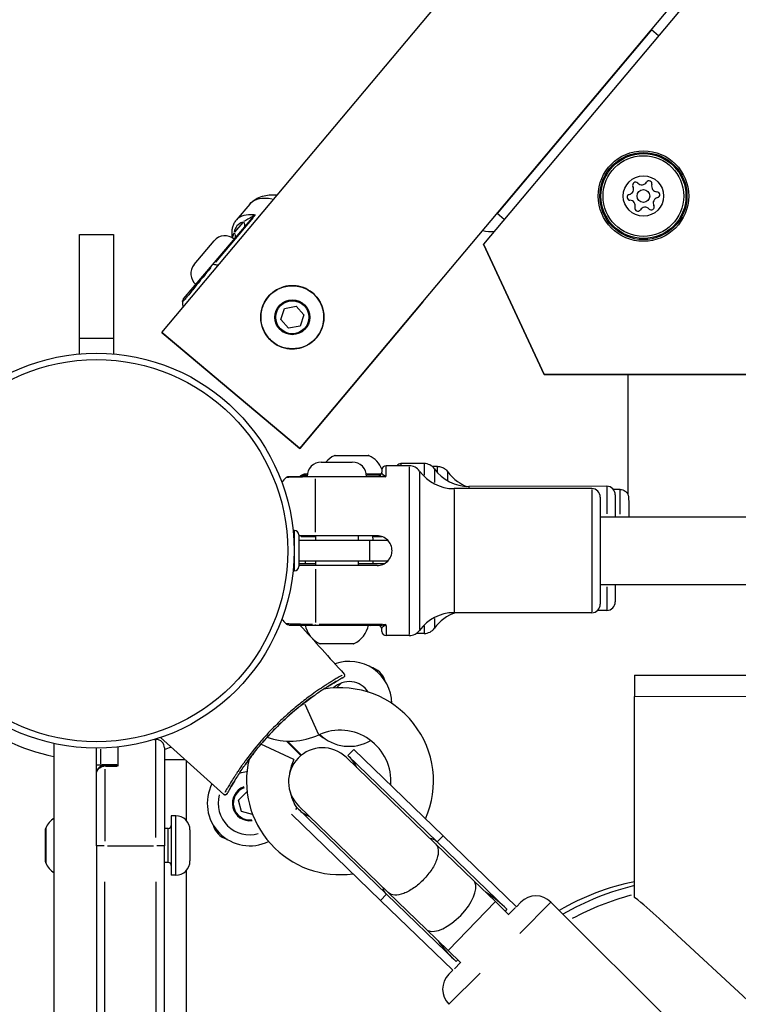
# Model space of a CAD drawing. Units: millimetres. Extents: x -581 to 19108, y 4 to 12957.
# Drawn here: x 5307 to 5476, y 3466 to 3698 of the extents above; entities that cross this region are included whole.
import ezdxf

# ---------------------------------------------------------------- set-up
doc = ezdxf.new("R2010")
doc.units = ezdxf.units.MM
doc.header["$MEASUREMENT"] = 0
doc.styles.get("Standard").update_dxf_attribs({"font": 'square721_bt_roman.ttf'})
doc.dimstyles.get("Standard").update_dxf_attribs({"dimtxt": 200, "dimasz": 100, "dimexe": 0.18, "dimexo": 0.0625, "dimgap": 40, "dimtad": 1, "dimdec": 0, "dimlfac": 0.1, "dimrnd": 5, "dimzin": 0, "dimdsep": 46, "dimtxsty": 'Standard', "dimcen": 0.09, "dimse1": 1, "dimse2": 1, "dimadec": 0, "dimazin": 0, "dimtfac": 1, "dimtdec": 0, "dimtofl": 0, "dimtmove": 0, "dimatfit": 3, "dimfxl": 1, "dimtolj": 1, "dimtzin": 0, "dimarcsym": 0})

# ---------------------------------------------------------------- blocks, each defined once
blk = doc.blocks.new('*D5')
at = {"color": 0, "lineweight": -2, "transparency": 16777216}
blk.add_line((204.74, 4708.98), (9023.84, 4708.98), dxfattribs=at)
at = {"color": 0, "transparency": 16777216}
for points in [[(204.74, 4742.32), (204.74, 4675.65), (4.74, 4708.98)], [(9023.84, 4742.32), (9023.84, 4675.65), (9223.84, 4708.98)]]:
    blk.add_solid(points, dxfattribs=at)
at = {"layer": 'Defpoints', "color": 0, "transparency": 16777216}
for p in [(9223.84, 4708.98), (4.74, 2063.01), (9223.84, 2063.01)]:
    blk.add_point(p, dxfattribs=at)
at = {"color": 0, "transparency": 16777216, "insert": (4614.29, 4962.81), "char_height": 300, "attachment_point": 5}
blk.add_mtext('\\A1;920', dxfattribs=at)
blk = doc.blocks.new('*D6')
at = {"color": 0, "lineweight": -2, "transparency": 16777216}
blk.add_line((-108.48, 4369.5), (-108.48, 207.2), dxfattribs=at)
at = {"color": 0, "transparency": 16777216}
for points in [[(-141.82, 4369.5), (-75.15, 4369.5), (-108.48, 4569.5)], [(-141.82, 207.2), (-75.15, 207.2), (-108.48, 7.2)]]:
    blk.add_solid(points, dxfattribs=at)
at = {"layer": 'Defpoints', "color": 0, "transparency": 16777216}
for p in [(8081.09, 4569.5), (-108.48, 7.2), (8314, 7.2)]:
    blk.add_point(p, dxfattribs=at)
at = {"color": 0, "transparency": 16777216, "insert": (-360.3, 2288.35), "char_height": 300, "attachment_point": 5, "rotation": 90}
blk.add_mtext('\\A1;455', dxfattribs=at)

msp = doc.modelspace()

# ---------------------------------------------------------------- linework, layer by layer
for p, q in [((5340.47, 3624.17), (5801.41, 4173.5)), ((5401.88, 3631.39), (5825.09, 4135.75)), ((5802.1, 4104.9), (5416.17, 3644.97)), ((5455.66, 3695.46), (5419.34, 3652.18)), ((5457.34, 3694.04), (5455.66, 3695.46)), ((5361.21, 3654.44), (5357.98, 3650.62)), ((5352.39, 3640.13), (5361.7, 3651.14)), ((5361.99, 3651.29), (5353.11, 3640.78)), ((5419.34, 3652.18), (5419.34, 3652.18)), ((5421.03, 3650.76), (5419.34, 3652.18)), ((5421.03, 3650.76), (5419.34, 3652.18)), ((5359.51, 3650.11), (5357.55, 3647.79)), ((5321.09, 3622.83), (5321.09, 3647.28)), ((5321.09, 3647.28), (5329.09, 3647.28)), ((5329.09, 3647.28), (5329.09, 3622.83)), ((5348.08, 3640.22), (5352.79, 3645.8)), ((5430.46, 3614.33), (5416.17, 3644.97)), ((5416.17, 3644.97), (5430.46, 3614.33)), ((5416.17, 3644.97), (5416.17, 3644.97)), ((5345.58, 3632.08), (5352.39, 3640.13)), ((5348.64, 3635.37), (5348.64, 3635.37)), ((5369.36, 3629.85), (5372.06, 3630.38)), ((5369.36, 3629.85), (5372.06, 3630.38)), ((5372.06, 3630.38), (5373.87, 3628.32)), ((5372.06, 3630.38), (5372.06, 3630.38)), ((5372.06, 3630.38), (5373.87, 3628.32)), ((5372.95, 3596.92), (5401.88, 3631.39)), ((5401.88, 3631.39), (5372.95, 3596.92)), ((5401.88, 3631.39), (5401.88, 3631.39)), ((5368.48, 3627.25), (5369.36, 3629.85)), ((5368.48, 3627.25), (5369.36, 3629.85)), ((5369.36, 3629.85), (5369.36, 3629.85)), ((5373.87, 3628.32), (5372.99, 3625.71)), ((5370.29, 3625.18), (5368.48, 3627.25)), ((5372.99, 3625.71), (5370.29, 3625.18)), ((5340.47, 3624.17), (5342.96, 3622.08)), ((5372.95, 3596.92), (5340.47, 3624.17)), ((5340.58, 3624.08), (5372.85, 3597.01)), ((5321.09, 3619.16), (5321.09, 3622.83)), ((5321.09, 3622.83), (5329.09, 3622.83)), ((5329.09, 3622.83), (5329.09, 3619.16)), ((5342.96, 3622.08), (5370.46, 3599.01)), ((5370.46, 3599.01), (5342.96, 3622.08)), ((5523.6, 3614.33), (5430.46, 3614.33)), ((5430.46, 3614.33), (5523.81, 3614.33)), ((5430.46, 3614.33), (5430.46, 3614.33)), ((5450.09, 3614.33), (5450.09, 3586.16)), ((5370.46, 3599.01), (5372.95, 3596.92)), ((5389.19, 3595.19), (5381.08, 3595.19)), ((5381.25, 3595.23), (5389.03, 3595.24)), ((5377.99, 3593.68), (5385.29, 3593.68)), ((5398.67, 3592.83), (5393.24, 3592.83)), ((5393.24, 3590.45), (5393.24, 3592.82)), ((5402.17, 3593.34), (5396.74, 3593.33)), ((5396.74, 3593.33), (5396.74, 3592.88)), ((5402.17, 3593.33), (5402.17, 3590.62)), ((5374.67, 3590.81), (5373.92, 3590.81)), ((5392.1, 3590.83), (5388.6, 3590.83)), ((5388.79, 3590.69), (5391.84, 3590.7)), ((5392.24, 3591.83), (5392.24, 3591.33)), ((5392.4, 3590.83), (5392.4, 3590.83)), ((5398.67, 3592.58), (5398.67, 3553.08)), ((5401.1, 3591.35), (5401.1, 3554.31)), ((5405.34, 3592.65), (5404.09, 3592.65)), ((5404.6, 3592.08), (5404.61, 3588.89)), ((5370.41, 3590.33), (5376.64, 3590.33)), ((5376.64, 3590.33), (5392.29, 3590.33)), ((5376.64, 3590.33), (5376.64, 3590.21)), ((5376.64, 3577.19), (5376.64, 3589.75)), ((5392.41, 3590.2), (5377.47, 3590.2)), ((5441.64, 3587.43), (5409.22, 3587.43)), ((5409.22, 3587.25), (5409.22, 3558.41)), ((5445.14, 3587.98), (5412.72, 3587.95)), ((5412.72, 3587.95), (5412.72, 3587.48)), ((5441.64, 3587.25), (5441.64, 3558.41)), ((5445.14, 3587.96), (5445.15, 3581.47)), ((5448.31, 3587.25), (5446.69, 3587.25)), ((5447.15, 3585.98), (5447.15, 3580.83)), ((5443.64, 3585.43), (5443.64, 3560.23)), ((5443.64, 3580.83), (6198.64, 3580.83)), ((5371.59, 3577.58), (5371.59, 3568.08)), ((5371.7, 3577.58), (5371.59, 3577.58)), ((5371.7, 3568.14), (5371.7, 3577.52)), ((5372.69, 3576.59), (5372.69, 3569.07)), ((5371.59, 3576.33), (5371.46, 3576.33)), ((5371.52, 3575.33), (5371.59, 3575.33)), ((5371.59, 3575.23), (5371.53, 3575.23)), ((5376.64, 3576.33), (5372.69, 3576.33)), ((5372.69, 3575.33), (5389.34, 3575.33)), ((5373.29, 3576.15), (5373.29, 3576.15)), ((5373.29, 3576.15), (5373.33, 3576.15)), ((5373.33, 3576.15), (5376.64, 3576.15)), ((5391.14, 3576.33), (5376.64, 3576.33)), ((5376.64, 3576.33), (5376.64, 3575.33)), ((5386.64, 3576.33), (5386.64, 3575.33)), ((5389.34, 3575.33), (5393.59, 3575.33)), ((5389.34, 3575.08), (5389.34, 3570.58)), ((5390.16, 3575.33), (5390.15, 3576.33)), ((5390.15, 3576.15), (5392.25, 3576.15)), ((5371.49, 3569.81), (5371.59, 3569.81)), ((5371.59, 3570.33), (5371.52, 3570.33)), ((5371.59, 3570.43), (5371.53, 3570.43)), ((5389.34, 3570.33), (5372.69, 3570.33)), ((5372.69, 3569.81), (5376.64, 3569.81)), ((5374.26, 3569.81), (5374.26, 3570.33)), ((5376.64, 3570.33), (5376.64, 3569.33)), ((5386.64, 3570.33), (5386.64, 3569.33)), ((5386.64, 3569.82), (5392.94, 3569.83)), ((5393.59, 3570.33), (5389.34, 3570.33)), ((5390.16, 3569.83), (5390.16, 3570.33)), ((5371.59, 3569.33), (5371.46, 3569.33)), ((5371.7, 3568.08), (5371.59, 3568.08)), ((5376.64, 3569.33), (5372.69, 3569.33)), ((5391.14, 3569.33), (5376.64, 3569.33)), ((5376.64, 3568.47), (5376.64, 3555.91)), ((5443.64, 3564.83), (6198.64, 3564.83)), ((5445.17, 3564.28), (5445.17, 3558.79)), ((5447.16, 3564.83), (5447.17, 3560.78)), ((5441.64, 3558.23), (5409.22, 3558.23)), ((5445.17, 3558.78), (5443.01, 3558.77)), ((5404.64, 3556.88), (5404.64, 3554.59)), ((5370.41, 3555.33), (5376.64, 3555.33)), ((5376.64, 3555.33), (5376.64, 3555.45)), ((5376.64, 3555.33), (5392.29, 3555.33)), ((5392.41, 3555.46), (5377.47, 3555.46)), ((5389.67, 3555.24), (5389.05, 3555.24)), ((5392.24, 3553.83), (5392.24, 3554.33)), ((5393.24, 3555.21), (5393.24, 3552.84)), ((5402.2, 3555.17), (5402.21, 3553.34)), ((5398.67, 3552.83), (5393.24, 3552.83)), ((5402.21, 3553.34), (5400.34, 3553.34)), ((5377.59, 3550.96), (5385.69, 3550.96)), ((5385.53, 3550.91), (5377.75, 3550.91)), ((5451.66, 3543.53), (5524.92, 3543.59)), ((5451.66, 3543.53), (5451.67, 3538.52)), ((5381.55, 3540.54), (5382.68, 3541.67)), ((5451.67, 3538.52), (5526.99, 3538.59)), ((5451.71, 3491.21), (5451.67, 3538.52)), ((5377.4, 3529.51), (5374.19, 3536.58)), ((5338.74, 3528.38), (5339.09, 3528.38)), ((5339.09, 3505.34), (5339.09, 3528.3)), ((5355.03, 3515.46), (5340.17, 3528.84)), ((5373.18, 3524.6), (5369.77, 3528.02)), ((5373.33, 3524.72), (5370.04, 3528.01)), ((5315.09, 3527.42), (5315.09, 3330.38)), ((5325.09, 3520.32), (5325.09, 3526.33)), ((5326.09, 3522.58), (5326.09, 3526.14)), ((5330.09, 3526.6), (5330.09, 3522.11)), ((5341.09, 3526.38), (5341.09, 3503.38)), ((5371.51, 3523.63), (5363.78, 3527.24)), ((5384.24, 3524.6), (5385.63, 3526.04)), ((5385.63, 3526.04), (5406.65, 3505.7)), ((5341.09, 3523.64), (5345.95, 3523.64)), ((5346.29, 3509.25), (5346.29, 3523.33)), ((5404.86, 3503.85), (5383.84, 3524.18)), ((5384.24, 3524.6), (5405.26, 3504.26)), ((5325.09, 3522.38), (5326.01, 3522.38)), ((5326.09, 3522.09), (5326.09, 3522.37)), ((5329.89, 3522.38), (5326.29, 3522.38)), ((5327.09, 3522.36), (5327.09, 3522.13)), ((5330.09, 3522.36), (5327.09, 3522.36)), ((5327.09, 3521.39), (5327.09, 3504.44)), ((5327.24, 3522.11), (5329.94, 3522.11)), ((5325.09, 3503.38), (5325.09, 3520.32)), ((5355.03, 3515.46), (5355.03, 3515.46)), ((5358.49, 3514.07), (5360.44, 3516.02)), ((5359.2, 3511.41), (5358.49, 3514.07)), ((5360.44, 3516.02), (5360.54, 3515.99)), ((5371.96, 3511.91), (5372.31, 3512.27)), ((5372.31, 3512.27), (5393.34, 3491.93)), ((5372.71, 3512.68), (5393.74, 3492.35)), ((5342.69, 3510.43), (5342.69, 3496.43)), ((5343.74, 3510.43), (5342.69, 3510.43)), ((5343.74, 3496.52), (5343.74, 3510.34)), ((5361.83, 3510.71), (5359.2, 3511.41)), ((5371, 3510.76), (5391.95, 3490.5)), ((5313.09, 3499.54), (5313.09, 3507.32)), ((5313.14, 3507.48), (5313.14, 3499.38)), ((5341.99, 3507.43), (5341.09, 3507.43)), ((5341.99, 3499.48), (5341.99, 3507.38)), ((5347.09, 3507.08), (5347.09, 3499.78)), ((5406.65, 3505.7), (5405.26, 3504.26)), ((5423.89, 3489.02), (5406.65, 3505.7)), ((5325.09, 3503.38), (5325.09, 3333.38)), ((5326.93, 3503.38), (5325.1, 3503.38)), ((5327.69, 3503.38), (5338.49, 3503.38)), ((5341.08, 3503.38), (5339.25, 3503.38)), ((5341.09, 3333.38), (5341.09, 3503.38)), ((5413.78, 3495.22), (5404.86, 3503.85)), ((5421.64, 3488.42), (5405.26, 3504.26)), ((5341.99, 3499.43), (5341.09, 3499.43)), ((5343.74, 3496.43), (5342.69, 3496.43)), ((5346.29, 3478.64), (5346.29, 3497.61)), ((5327.09, 3341.88), (5327.09, 3494.88)), ((5339.09, 3494.88), (5339.09, 3341.88)), ((5418.95, 3490.22), (5413.78, 3495.22)), ((5393.34, 3491.93), (5391.95, 3490.5)), ((5409.72, 3476.09), (5393.34, 3491.93)), ((5402.66, 3483.72), (5393.74, 3492.35)), ((5408.96, 3474.04), (5391.95, 3490.5)), ((5418.88, 3490.15), (5407.89, 3478.79)), ((5422.15, 3487.12), (5418.95, 3490.22)), ((5422.07, 3487.2), (5423.72, 3488.85)), ((5423.89, 3489.02), (5424.96, 3490.09)), ((5432.01, 3490.08), (5424.68, 3482.74)), ((5464.59, 3457.6), (5432.03, 3490.1)), ((5421.64, 3488.42), (5421.24, 3488)), ((5457.49, 3486.22), (5564.69, 3386.93)), ((5402.66, 3483.72), (5407.83, 3478.72)), ((5346.29, 3425.44), (5346.29, 3478.64)), ((5410.86, 3475.78), (5407.83, 3478.72)), ((5409.31, 3474.42), (5410.77, 3475.87)), ((5410.12, 3476.5), (5409.72, 3476.09)), ((5408.01, 3473.11), (5408.95, 3474.05)), ((5415.34, 3473.38), (5408.03, 3466.06))]:
    msp.add_line(p, q)
for centre, radius in [((5453.79, 3656.32), 10.65), ((5453.79, 3656.32), 10.25), ((5453.79, 3656.32), 10), ((5453.79, 3656.32), 9.5), ((5453.79, 3656.32), 4.75), ((5453.79, 3656.32), 1.5), ((5371.17, 3627.78), 7.43), ((5371.17, 3627.78), 4.1), ((5371.17, 3627.78), 3.89), ((5325.09, 3572.83), 46.5), ((5325.09, 3572.83), 44.99)]:
    msp.add_circle(centre, radius)
for centre, radius, start, end in [((5420.09, 3667.83), 30, 31.562, 31.5946), ((5418.27, 3658.94), 11, 21.9806, 22.0763), ((5450.18, 3657.96), 1.3, 283.1445, 27.8259), ((5451.95, 3658.89), 0.7, 43.1445, 207.8259), ((5453.41, 3660.26), 1.3, 223.1445, 327.8259), ((5455.1, 3659.2), 0.7, 343.1445, 147.8259), ((5457.01, 3658.62), 1.3, 163.1445, 267.8259), ((5450.64, 3656.02), 0.7, 103.1445, 267.8259), ((5457.39, 3654.67), 1.3, 103.1445, 207.8259), ((5456.94, 3656.62), 0.7, 283.1445, 87.8259), ((5450.56, 3654.02), 1.3, 343.1445, 87.8259), ((5452.47, 3653.44), 0.7, 163.1445, 327.8259), ((5454.16, 3652.37), 1.3, 43.1445, 147.8259), ((5455.62, 3653.74), 0.7, 223.1445, 27.8259), ((5355.35, 3643.63), 3.35, 49.8, 139.8), ((5418.27, 3658.94), 11, 257.9237, 272.0692), ((5350.64, 3638.06), 3.35, 139.8, 229.8), ((5383.56, 3589.82), 5.93, 115.1957, 139.3899), ((5381.25, 3594.73), 0.5, 90.0518, 115.1957), ((5389.03, 3594.74), 0.5, 64.9079, 90.0518), ((5386.73, 3589.82), 5.93, 21.3454, 64.9079), ((5377.99, 3590.33), 3.35, 90, 180), ((5385.29, 3590.33), 3.35, 0, 90), ((5393.24, 3591.83), 1, 90, 180), ((5396.74, 3592.33), 1, 90.0518, 150.1471), ((5398.67, 3589.83), 3, 35.7758, 90), ((5402.17, 3590.34), 3, 35.8276, 90.0518), ((5380.15, 3583.32), 10, 133.8164, 135.4704), ((5391.24, 3591.33), 1, 270, 0), ((5409.22, 3597.43), 10, 215.7758, 270), ((5412.71, 3597.95), 10, 215.8276, 270.0518), ((5376.64, 3582.83), 10, 133.7646, 142.4218), ((5441.64, 3585.43), 2, 0, 90), ((5445.15, 3585.98), 2, 0.0518, 90.0518), ((5371.7, 3576.59), 0.99, 0, 90), ((5371.7, 3569.07), 0.99, 270, 0), ((5445.17, 3560.78), 2, 270.0518, 0.0518), ((5409.22, 3548.23), 10, 90, 144.2242), ((5412.76, 3548.75), 10, 108.4985, 144.276), ((5441.64, 3560.23), 2, 270, 0), ((5376.64, 3562.83), 10, 217.5782, 226.2354), ((5380.06, 3556.33), 5.93, 189.7166, 244.8561), ((5383.22, 3556.33), 5.93, 295.1439, 350.2834), ((5389.67, 3555.74), 0.5, 270.0518, 304.6265), ((5391.24, 3554.33), 1, 0, 90), ((5393.24, 3553.83), 1, 180, 270), ((5398.67, 3555.83), 3, 270, 324.2242), ((5402.2, 3556.34), 3, 270.0518, 324.276), ((5377.75, 3551.41), 0.5, 244.8561, 270), ((5385.53, 3551.41), 0.5, 270, 295.1439), ((5384.56, 3536.77), 10, 0.637, 109.6239), ((5388.49, 3540.84), 4.7, 15.7902, 76.2646), ((5384.56, 3536.77), 5.25, 31.7146, 134.677), ((5382.39, 3518.56), 22, 336.242, 100.055), ((5325.09, 3572.83), 49.45, 230.8035, 258.3329), ((5382.39, 3518.56), 12, 355.4289, 114.459), ((5339.09, 3526.38), 2, 0, 90), ((5370.59, 3544.5), 16.5, 251.0501, 294.459), ((5380.63, 3532.96), 4.7, 227.4634, 245.3235), ((5384.56, 3536.77), 10, 226.0637, 300.3279), ((5325.09, 3572.83), 49.45, 288.8781, 290.8059), ((5378.28, 3518.43), 8, 45.9509, 225.9509), ((5382.39, 3518.56), 22, 166.3858, 278.03), ((5361.15, 3513.36), 10, 91.3237, 92.4418), ((5382.39, 3518.56), 22, 166.3837, 166.3839), ((5382.39, 3518.56), 12, 155, 170.8387), ((5378.58, 3518.14), 8.58, 24.8495, 45.9509), ((5361.15, 3513.36), 7.43, 95.7498, 108.8611), ((5361.15, 3513.36), 10, 152.662, 296.1806), ((5361.15, 3513.36), 4.1, 109.6012, 277.9032), ((5361.15, 3513.36), 3.89, 109.9445, 277.5598), ((5361.15, 3513.36), 7.43, 164.6467, 285.7547), ((5355.36, 3515.84), 0.5, 233.161, 326.0594), ((5382.39, 3518.56), 12, 192.5849, 212.1214), ((5361.15, 3513.36), 10, 6.8177, 10.239), ((5378.58, 3518.14), 8.58, 225.9509, 247.0524), ((5318.51, 3505.01), 5.93, 125.1724, 154.8561), ((5343.74, 3507.08), 3.35, 0, 90), ((5313.59, 3507.32), 0.5, 154.8561, 180), ((5341.99, 3508.13), 0.7, 270, 0), ((5357.08, 3509.43), 4.7, 193.7248, 254.2205), ((5313.59, 3499.54), 0.5, 180, 205.1439), ((5318.51, 3501.85), 5.93, 205.1439, 234.8276), ((5341.99, 3498.73), 0.7, 0, 90), ((5343.74, 3499.78), 3.35, 270, 0), ((5462.68, 3439.46), 56.5, 101.1966, 120.506), ((5467.09, 3430.83), 65, 103.6867, 119.7243), ((5428.5, 3486.56), 5, 45.0518, 135.0518), ((5467.09, 3430.83), 63, 104.8832, 118.4703), ((5411.54, 3469.58), 5, 135.0518, 225.0518)]:
    msp.add_arc(centre, radius, start, end)
for centre, major_axis, ratio, start_param, end_param in [((5376.49, 3641.53), (-15.28, 12.91), 0.389613, 5.708123, 6.252919), ((5373.26, 3637.71), (-15.28, 12.91), 0.389613, 5.790337, 6.257246), ((5360.93, 3651.79), (0.764, -0.645), 0.453622, 0.033452, 0.635584), ((5362.96, 3651.08), (-1.73, -0.41), 0.49997, 4.899455, 5.369919), ((5372.66, 3637.01), (-14.51, 12.26), 0.389613, 6.076256, 6.490115), ((5359.03, 3649.53), (0.764, -0.645), 0.920979, 0.07854, 1.492257), ((5356.85, 3646.96), (0.764, -0.645), 0.920979, 0.07854, 1.492257), ((5353.24, 3639.4), (-0.847, 0.735), 0.369578, 5.823067, 6.263004), ((5363.39, 3626.03), (15.28, -12.91), 0.389613, 2.534716, 2.618169), ((5392.29, 3591.33), (0, -1), 0.764997, 0.033452, 0.635584), ((5393.18, 3589.32), (0.79, -1.24), 0.403412, 2.098569, 2.569032), ((5405.34, 3572.65), (0, 20), 0.002005, 5.916359, 6.263879), ((5407.77, 3572.65), (0, 18.75), 0.002005, 5.822624, 6.25631), ((5448.31, 3572.65), (0, 14.6), 0.002005, 5.356069, 6.23439), ((5373.31, 3572.65), (0, 10), 0.002005, 1.194693, 1.21225), ((5373.31, 3572.65), (0, -10), 0.002005, 1.929343, 1.9469), ((5392.29, 3554.33), (0, 1), 0.764997, 5.647602, 6.249734), ((5393.18, 3556.34), (-0.79, -1.24), 0.403412, 0.572561, 1.043024), ((5408.22, 3489.47), (-5.56, -5.75), 0.449343, 0.15708, 2.984513), ((5415.12, 3482.79), (11.2, -10.84), 0.550246, 1.570796, 1.939086), ((5415.12, 3482.79), (11.2, -10.84), 0.550246, 4.3441, 4.712389)]:
    msp.add_ellipse(centre, major_axis=major_axis, ratio=ratio, start_param=start_param, end_param=end_param)
for points, knots in [([(5361.21, 3654.44), (5361.6, 3654.9), (5362.06, 3655.29), (5363.05, 3655.91), (5363.58, 3656.13), (5364.66, 3656.45), (5365.2, 3656.54), (5366.3, 3656.63), (5366.85, 3656.62), (5367.49, 3656.57), (5367.56, 3656.56), (5367.64, 3656.55)], [4.712389, 4.712389, 4.712389, 4.712389, 4.8378795, 4.8378795, 4.96337, 4.96337, 5.0888605, 5.0888605, 5.2143511, 5.2143511, 5.2314641, 5.2314641, 5.2314641, 5.2314641]), ([(5361.59, 3651.41), (5361.4, 3651.28), (5361.1, 3651.1), (5360.44, 3650.73), (5360.02, 3650.49), (5359.71, 3650.29)], [0.0264408, 0.0264408, 0.0264408, 0.0264408, 0.1510905, 0.2266357, 0.5023759, 0.5023759, 0.5023759, 0.5023759]), ([(5357.06, 3646.52), (5357.02, 3646.76), (5357, 3647.01), (5356.97, 3647.57), (5356.98, 3647.88), (5357.04, 3648.5), (5357.09, 3648.79), (5357.25, 3649.36), (5357.36, 3649.64), (5357.63, 3650.16), (5357.79, 3650.4), (5357.98, 3650.62)], [4.2979411, 4.2979411, 4.2979411, 4.2979411, 4.3629811, 4.3629811, 4.4503331, 4.4503331, 4.537685, 4.537685, 4.625037, 4.625037, 4.712389, 4.712389, 4.712389, 4.712389]), ([(5357.42, 3647.6), (5357.31, 3647.35), (5357.18, 3646.97), (5357.11, 3646.64), (5357.1, 3646.54)], [0.0172026, 0.0172026, 0.0172026, 0.0172026, 0.2266279, 0.3268486, 0.3268486, 0.3268486, 0.3268486]), ([(5352.01, 3639.48), (5351.2, 3638.5), (5350.33, 3637.45), (5348.77, 3635.54), (5348.08, 3634.68), (5347.16, 3633.54), (5346.85, 3633.16), (5346.41, 3632.63), (5346.26, 3632.45), (5345.85, 3631.96), (5345.64, 3631.72), (5345.44, 3631.52), (5345.4, 3631.48), (5345.37, 3631.46)], [0.035755, 0.035755, 0.035755, 0.035755, 0.1775, 0.1775, 0.3375, 0.3375, 0.4375, 0.4375, 0.5, 0.5, 0.625, 0.625, 0.6793449, 0.6793449, 0.6793449, 0.6793449]), ([(5364.13, 3630.17), (5364.39, 3630.92), (5364.76, 3631.63), (5365.72, 3632.9), (5366.3, 3633.46), (5367.61, 3634.36), (5368.33, 3634.7), (5369.86, 3635.14), (5370.65, 3635.24), (5372.24, 3635.18), (5373.03, 3635.03), (5374.51, 3634.47), (5375.21, 3634.08), (5376.45, 3633.08), (5376.99, 3632.49), (5377.85, 3631.15), (5378.17, 3630.42), (5378.57, 3628.88), (5378.65, 3628.08), (5378.54, 3626.5), (5378.36, 3625.72), (5377.76, 3624.25), (5377.35, 3623.56), (5376.32, 3622.35), (5375.71, 3621.83), (5374.35, 3621.01), (5373.6, 3620.71), (5372.06, 3620.35), (5371.26, 3620.3), (5369.68, 3620.45), (5368.9, 3620.66), (5367.45, 3621.3), (5366.77, 3621.73), (5365.6, 3622.8), (5365.09, 3623.42), (5364.31, 3624.8), (5364.03, 3625.56), (5363.72, 3627.11), (5363.7, 3627.92), (5363.86, 3629.2), (5363.97, 3629.7), (5364.13, 3630.17)], [0, 0, 0, 0, 0.32, 0.32, 0.64, 0.64, 0.96, 0.96, 1.28, 1.28, 1.6, 1.6, 1.92, 1.92, 2.24, 2.24, 2.56, 2.56, 2.88, 2.88, 3.2, 3.2, 3.52, 3.52, 3.84, 3.84, 4.16, 4.16, 4.48, 4.48, 4.8, 4.8, 5.12, 5.12, 5.44, 5.44, 5.76, 5.76, 6.08, 6.08, 6.283185, 6.283185, 6.283185, 6.283185]), ([(5345.35, 3631.45), (5345.35, 3631.56), (5345.37, 3631.66), (5345.44, 3631.87), (5345.49, 3631.96), (5345.57, 3632.06), (5345.58, 3632.07), (5345.58, 3632.08)], [0, 0, 0, 0, 0.03211894, 0.03211894, 0.0646553, 0.0646553, 0.06821135, 0.06821135, 0.06821135, 0.06821135]), ([(5373.23, 3590.53), (5373.3, 3590.61), (5373.39, 3590.67), (5373.59, 3590.76), (5373.69, 3590.79), (5373.84, 3590.81), (5373.88, 3590.81), (5373.92, 3590.81)], [0, 0, 0, 0, 0.03203797, 0.03203797, 0.06461313, 0.06461313, 0.07608653, 0.07608653, 0.07608653, 0.07608653]), ([(5373.23, 3590.53), (5373.25, 3590.53), (5373.36, 3590.54), (5373.78, 3590.56), (5374.08, 3590.58), (5374.5, 3590.59)], [0.5121884, 0.5121884, 0.5121884, 0.5121884, 0.625, 0.625, 0.7315966, 0.7315966, 0.7315966, 0.7315966]), ([(5392.68, 3590.58), (5392.57, 3590.65), (5392.44, 3590.76), (5392.27, 3591.02), (5392.24, 3591.19), (5392.24, 3591.3)], [0.0264408, 0.0264408, 0.0264408, 0.0264408, 0.1510905, 0.2266357, 0.5023759, 0.5023759, 0.5023759, 0.5023759]), ([(5405.34, 3592.65), (5405.66, 3592.65), (5405.99, 3592.59), (5406.6, 3592.39), (5406.89, 3592.24), (5407.38, 3591.86), (5407.6, 3591.65), (5407.77, 3591.4)], [0, 0, 0, 0, 0.0973024, 0.0973024, 0.1928458, 0.1928458, 0.2827934, 0.2827934, 0.2827934, 0.2827934]), ([(5407.77, 3591.4), (5408.4, 3590.53), (5409.19, 3589.74), (5410.72, 3588.65), (5411.43, 3588.26), (5412.18, 3587.96)], [0, 0, 0, 0, 0.3240804, 0.3240804, 0.563895, 0.563895, 0.563895, 0.563895]), ([(5369.72, 3590.05), (5369.8, 3590.13), (5369.89, 3590.19), (5370.08, 3590.28), (5370.19, 3590.31), (5370.34, 3590.33), (5370.38, 3590.33), (5370.41, 3590.33)], [0, 0, 0, 0, 0.03203797, 0.03203797, 0.06461313, 0.06461313, 0.07608653, 0.07608653, 0.07608653, 0.07608653]), ([(5375.95, 3590.2), (5374.57, 3590.19), (5373.29, 3590.17), (5371.38, 3590.13), (5370.74, 3590.1), (5370.07, 3590.07), (5369.9, 3590.06), (5369.77, 3590.06), (5369.75, 3590.05), (5369.74, 3590.05)], [0.025, 0.025, 0.025, 0.025, 0.1775, 0.1775, 0.3375, 0.3375, 0.4375, 0.4375, 0.4749991, 0.4749991, 0.4749991, 0.4749991]), ([(5448.31, 3587.25), (5448.52, 3587.25), (5448.74, 3587.21), (5449.15, 3587.08), (5449.34, 3586.97), (5449.68, 3586.72), (5449.83, 3586.56), (5450.07, 3586.21), (5450.17, 3586.01), (5450.25, 3585.72), (5450.27, 3585.63), (5450.29, 3585.52), (5450.29, 3585.48), (5450.3, 3585.43), (5450.3, 3585.41), (5450.3, 3585.38), (5450.31, 3585.36), (5450.31, 3585.33), (5450.31, 3585.32), (5450.31, 3585.27), (5450.31, 3585.25), (5450.31, 3585.14), (5450.31, 3585.03), (5450.32, 3584.45), (5450.32, 3583.71), (5450.32, 3582.17), (5450.33, 3581.53), (5450.33, 3580.83)], [0, 0, 0, 0, 0.064871, 0.064871, 0.128568, 0.128568, 0.192303, 0.192303, 0.255952, 0.255952, 0.284276, 0.284276, 0.29579, 0.29579, 0.306979, 0.306979, 0.319423, 0.319423, 0.342273, 0.342273, 0.404808, 0.404808, 0.592636, 0.592636, 1.086907, 1.086907, 1.361104, 1.361104, 1.361104, 1.361104]), ([(5391.14, 3569.33), (5391.58, 3569.33), (5392.05, 3569.42), (5392.91, 3569.78), (5393.3, 3570.05), (5393.92, 3570.67), (5394.19, 3571.06), (5394.55, 3571.92), (5394.64, 3572.39), (5394.64, 3573.27), (5394.55, 3573.74), (5394.19, 3574.6), (5393.92, 3574.99), (5393.3, 3575.62), (5392.91, 3575.88), (5392.05, 3576.24), (5391.58, 3576.33), (5391.14, 3576.33)], [-2.114131, -2.114131, -2.114131, -2.114131, -1.981996, -1.981996, -1.849861, -1.849861, -1.71773, -1.71773, -1.585598, -1.585598, -1.453467, -1.453467, -1.321336, -1.321336, -1.189201, -1.189201, -1.057066, -1.057066, -1.057066, -1.057066]), ([(5370.41, 3555.33), (5370.35, 3555.33), (5370.29, 3555.34), (5370.17, 3555.36), (5370.11, 3555.37), (5369.93, 3555.44), (5369.82, 3555.52), (5369.72, 3555.61)], [0, 0, 0, 0, 0.01841637, 0.01841637, 0.03623043, 0.03623043, 0.07605972, 0.07605972, 0.07605972, 0.07605972]), ([(5375.95, 3555.46), (5374.57, 3555.47), (5373.29, 3555.49), (5371.38, 3555.53), (5370.74, 3555.56), (5370.07, 3555.59), (5369.9, 3555.6), (5369.77, 3555.61), (5369.75, 3555.61), (5369.74, 3555.61)], [0.025, 0.025, 0.025, 0.025, 0.1775, 0.1775, 0.3375, 0.3375, 0.4375, 0.4375, 0.4749991, 0.4749991, 0.4749991, 0.4749991]), ([(5392.24, 3554.36), (5392.24, 3554.47), (5392.27, 3554.68), (5392.48, 3554.94), (5392.64, 3555.05), (5392.68, 3555.08)], [-0.5023759, -0.5023759, -0.5023759, -0.5023759, -0.2266357, -0.0755452, -0.0264408, -0.0264408, -0.0264408, -0.0264408]), ([(5382.93, 3543.55), (5382.77, 3543.45), (5382.47, 3543.28), (5381.96, 3542.98), (5381.37, 3542.63), (5380.61, 3542.17), (5379.78, 3541.65), (5379.22, 3541.29), (5378.37, 3540.74), (5377.12, 3539.9), (5375.44, 3538.71), (5373.89, 3537.55), (5372.52, 3536.45), (5371.15, 3535.31), (5369.34, 3533.73), (5367.48, 3531.96), (5365.8, 3530.22), (5364.57, 3528.89), (5362.7, 3526.75), (5361.04, 3524.65), (5359.72, 3522.83), (5359.08, 3521.92), (5358.47, 3521.03), (5357.89, 3520.16), (5357.34, 3519.3), (5356.82, 3518.48), (5356.36, 3517.73), (5355.94, 3517.02), (5355.56, 3516.38), (5355.34, 3516.01), (5355.27, 3515.89)], [-4.017262, -4.017262, -4.017262, -4.017262, -3.892305, -3.833585, -3.758088, -3.62387, -3.523207, -3.44771, -3.422544, -3.221218, -3.019892, -2.868897, -2.717903, -2.566908, -2.415913, -2.113924, -1.925181, -1.811935, -1.66094, -1.207957, -1.132459, -1.056962, -0.905968, -0.83047, -0.754973, -0.603978, -0.528481, -0.452984, -0.301989, -0.211435, -0.211435, -0.211435, -0.211435]), ([(5378.88, 3540.44), (5378.89, 3540.44), (5378.98, 3540.5), (5379.26, 3540.68), (5379.81, 3541.02), (5380.61, 3541.52), (5381.34, 3541.95), (5381.82, 3542.23), (5382, 3542.33), (5382.04, 3542.35)], [3.4177358, 3.4177358, 3.4177358, 3.4177358, 3.422544, 3.4477098, 3.5232071, 3.6238701, 3.7580875, 3.8335848, 3.8526343, 3.8526343, 3.8526343, 3.8526343]), ([(5381.16, 3541.84), (5381.16, 3541.84), (5381.16, 3541.84), (5381.16, 3541.84), (5381.16, 3541.84), (5381.09, 3541.8), (5381.03, 3541.76), (5380.61, 3541.52), (5380.23, 3541.29), (5379.7, 3540.96), (5379.57, 3540.87), (5379.39, 3540.76), (5379.35, 3540.73), (5379.28, 3540.69), (5379.25, 3540.68), (5379.23, 3540.66)], [0, 0, 0, 0, 0.0000708, 0.0000708, 0.0001648, 0.0001648, 0.0322535, 0.0322535, 0.196164, 0.196164, 0.2505689, 0.2505689, 0.2686984, 0.2686984, 0.2777873, 0.2777873, 0.2777873, 0.2777873]), ([(5382.97, 3542.88), (5383.04, 3542.92), (5383.17, 3542.99), (5383.23, 3543.02), (5383.23, 3543.02), (5383.23, 3543.02)], [4.0621744, 4.0621744, 4.0621744, 4.0621744, 4.1271854, 4.2278485, 4.2287371, 4.2287371, 4.2287371, 4.2287371]), ([(5383.36, 3543.79), (5383.39, 3543.76), (5383.42, 3543.71), (5383.47, 3543.61), (5383.48, 3543.56), (5383.49, 3543.45), (5383.49, 3543.4), (5383.46, 3543.29), (5383.44, 3543.24), (5383.39, 3543.15), (5383.35, 3543.11), (5383.3, 3543.07), (5383.28, 3543.06), (5383.26, 3543.04), (5383.25, 3543.03), (5383.23, 3543.03), (5383.23, 3543.02), (5383.23, 3543.02), (5383.23, 3543.02), (5383.23, 3543.02), (5383.23, 3543.02), (5383.23, 3543.02), (5383.23, 3543.02), (5383.23, 3543.02), (5383.23, 3543.02), (5383.23, 3543.02), (5383.23, 3543.02), (5383.23, 3543.02), (5383.23, 3543.02), (5383.23, 3543.02)], [0, 0, 0, 0, 0.01603815, 0.01603815, 0.0319896, 0.0319896, 0.04791509, 0.04791509, 0.06382103, 0.06382103, 0.07976526, 0.07976526, 0.08472579, 0.08472579, 0.08902039, 0.08902039, 0.08925328, 0.08925328, 0.08945255, 0.08945255, 0.08955234, 0.08955234, 0.08965234, 0.08965234, 0.08985337, 0.08985337, 0.09065175, 0.09065175, 0.09159713, 0.09159713, 0.09159713, 0.09159713]), ([(5376.04, 3538.51), (5374.12, 3537.14), (5372.22, 3535.63), (5367.91, 3531.81), (5365.54, 3529.36), (5363.39, 3526.78)], [0, 0, 0, 0, 0.721772, 0.721772, 1.732026, 1.732026, 1.732026, 1.732026]), ([(5373.16, 3536.34), (5373.47, 3536.59), (5374.22, 3537.18), (5375.37, 3538.04), (5376.21, 3538.63), (5376.59, 3538.9)], [2.7662451, 2.7662451, 2.7662451, 2.7662451, 2.8688972, 3.0198918, 3.1505823, 3.1505823, 3.1505823, 3.1505823]), ([(5358.85, 3520.66), (5358.87, 3520.68), (5359.17, 3521.13), (5359.63, 3521.81), (5360.25, 3522.69), (5361.53, 3524.47), (5363.14, 3526.52), (5364.97, 3528.62), (5366.16, 3529.92), (5367.61, 3531.42), (5368.79, 3532.55), (5369.45, 3533.16)], [0.89743, 0.89743, 0.89743, 0.89743, 0.905968, 1.056962, 1.132459, 1.207957, 1.66094, 1.811935, 1.925181, 2.113924, 2.343883, 2.343883, 2.343883, 2.343883]), ([(5362.29, 3525.42), (5362.29, 3525.42), (5362.29, 3525.42), (5362.29, 3525.42), (5362.29, 3525.42), (5362.29, 3525.42), (5362.29, 3525.42), (5362.26, 3525.38), (5362.22, 3525.33), (5362.15, 3525.24), (5362.1, 3525.18), (5361.94, 3524.97), (5361.82, 3524.82), (5361.63, 3524.57), (5361.56, 3524.47), (5361.28, 3524.11), (5361.09, 3523.85), (5360.76, 3523.41), (5360.62, 3523.21), (5360.48, 3523.02)], [0, 0, 0, 0, 0.0000388, 0.0000388, 0.0001938, 0.0001938, 0.0005863, 0.0005863, 0.0173321, 0.0173321, 0.0396599, 0.0396599, 0.0992042, 0.0992042, 0.1388989, 0.1388989, 0.2411545, 0.2411545, 0.316954, 0.316954, 0.316954, 0.316954]), ([(5325.09, 3520.32), (5325.09, 3520.53), (5325.12, 3520.73), (5325.24, 3521.11), (5325.33, 3521.29), (5325.55, 3521.63), (5325.69, 3521.78), (5326.02, 3522.05), (5326.2, 3522.16), (5326.61, 3522.31), (5326.82, 3522.35), (5327.05, 3522.36), (5327.07, 3522.36), (5327.09, 3522.36)], [0.647224, 0.647224, 0.647224, 0.647224, 0.6800615, 0.6800615, 0.712899, 0.712899, 0.7457366, 0.7457366, 0.7785741, 0.7785741, 0.8087021, 0.8087021, 0.8114116, 0.8114116, 0.8114116, 0.8114116]), ([(5325.09, 3520.45), (5325.1, 3520.52), (5325.11, 3520.59), (5325.17, 3520.84), (5325.25, 3521.02), (5325.49, 3521.4), (5325.68, 3521.59), (5326.19, 3521.94), (5326.55, 3522.08), (5326.92, 3522.1)], [0.6554334, 0.6554334, 0.6554334, 0.6554334, 0.6684911, 0.6684911, 0.7025183, 0.7025183, 0.7467538, 0.7467538, 0.8032022, 0.8032022, 0.8032022, 0.8032022]), ([(5356.6, 3517.01), (5356.5, 3516.84), (5356.34, 3516.56), (5356.3, 3516.49), (5356.3, 3516.49), (5356.3, 3516.48), (5356.29, 3516.48), (5356.29, 3516.48)], [0, 0, 0, 0, 0.1748289, 0.1748289, 0.2022609, 0.2022609, 0.2137725, 0.2137725, 0.2137725, 0.2137725]), ([(5356.49, 3516.82), (5356.57, 3516.96), (5356.74, 3517.25), (5357.03, 3517.75), (5357.25, 3518.12), (5357.37, 3518.32), (5357.38, 3518.33)], [0.3831928, 0.3831928, 0.3831928, 0.3831928, 0.4529838, 0.5284811, 0.6039784, 0.6080055, 0.6080055, 0.6080055, 0.6080055]), ([(5355.82, 3515.63), (5355.81, 3515.62), (5355.83, 3515.65), (5355.8, 3515.59), (5355.8, 3515.59), (5355.8, 3515.59), (5355.8, 3515.59), (5355.8, 3515.59), (5355.8, 3515.59), (5355.8, 3515.59), (5355.8, 3515.59), (5355.8, 3515.59), (5355.8, 3515.59), (5355.78, 3515.56), (5355.77, 3515.54), (5355.74, 3515.5), (5355.72, 3515.48), (5355.66, 3515.43), (5355.61, 3515.4), (5355.52, 3515.36), (5355.46, 3515.34), (5355.36, 3515.33), (5355.31, 3515.34), (5355.2, 3515.36), (5355.15, 3515.38), (5355.08, 3515.42), (5355.05, 3515.44), (5355.03, 3515.46)], [0, 0, 0, 0, 0.071603, 0.071603, 0.0718513, 0.0718513, 0.0719744, 0.0719744, 0.0720973, 0.0720973, 0.0722197, 0.0722197, 0.0727097, 0.0727097, 0.0805467, 0.0805467, 0.0883833, 0.0883833, 0.104208, 0.104208, 0.120032, 0.120032, 0.1358549, 0.1358549, 0.1516794, 0.1516794, 0.1614927, 0.1614927, 0.1614927, 0.1614927]), ([(5355.8, 3515.59), (5355.8, 3515.59), (5355.8, 3515.59), (5355.8, 3515.59), (5355.8, 3515.59), (5355.8, 3515.59), (5355.82, 3515.64), (5355.88, 3515.74), (5355.91, 3515.79)], [-0.0000021, -0.0000021, -0.0000021, -0.0000021, -0.0000011, 0, 0, 0, 0.0943716, 0.1443932, 0.1443932, 0.1443932, 0.1443932]), ([(5405.11, 3504.4), (5405.07, 3504.45), (5405.01, 3504.5), (5404.96, 3504.54), (5404.91, 3504.58), (5404.85, 3504.62), (5404.79, 3504.66), (5404.67, 3504.73), (5404.55, 3504.8), (5404.42, 3504.85), (5404.28, 3504.91), (5404.14, 3504.95), (5403.99, 3504.98), (5403.88, 3505.01), (5403.76, 3505.02), (5403.63, 3505.04)], [-0.000065064, -0.000065064, -0.000065064, -0.000065064, 0.000353773, 0.000353773, 0.000353773, 0.000772611, 0.000772611, 0.000772611, 0.001610286, 0.001610286, 0.001610286, 0.00244796, 0.00244796, 0.00244796, 0.003079495, 0.003079495, 0.003079495, 0.003079495]), ([(5404.86, 3503.85), (5404.87, 3503.84), (5404.88, 3503.83), (5405.25, 3503.46), (5405.46, 3502.96), (5405.56, 3501.72), (5405.45, 3501), (5404.92, 3499.45), (5404.51, 3498.62), (5403.44, 3496.97), (5402.8, 3496.16), (5402.07, 3495.42)], [-0.006205, -0.006205, -0.006205, -0.006205, 0, 0, 0.317609, 0.317609, 0.630125, 0.630125, 0.942512, 0.942512, 1.25486, 1.25486, 1.25486, 1.25486]), ([(5392.51, 3493.54), (5392.53, 3493.41), (5392.55, 3493.3), (5392.58, 3493.18), (5392.61, 3493.03), (5392.66, 3492.89), (5392.72, 3492.76), (5392.78, 3492.63), (5392.85, 3492.51), (5392.92, 3492.39), (5392.96, 3492.34), (5393.01, 3492.28), (5393.05, 3492.23), (5393.09, 3492.18), (5393.14, 3492.13), (5393.19, 3492.08)], [0.010272725, 0.010272725, 0.010272725, 0.010272725, 0.010904256, 0.010904256, 0.010904256, 0.011741924, 0.011741924, 0.011741924, 0.012579593, 0.012579593, 0.012579593, 0.012998427, 0.012998427, 0.012998427, 0.013417261, 0.013417261, 0.013417261, 0.013417261]), ([(5402.07, 3495.42), (5401.35, 3494.67), (5400.56, 3493.99), (5398.95, 3492.87), (5398.14, 3492.44), (5396.6, 3491.86), (5395.89, 3491.73), (5394.65, 3491.78), (5394.13, 3491.98), (5393.75, 3492.33), (5393.75, 3492.34), (5393.74, 3492.35)], [1.25486, 1.25486, 1.25486, 1.25486, 1.567208, 1.567208, 1.879594, 1.879594, 2.19211, 2.19211, 2.50972, 2.50972, 2.515925, 2.515925, 2.515925, 2.515925])]:
    msp.add_open_spline(points, degree=3, knots=knots)
for points in [[(5361.73, 3651.18), (5361.94, 3651.42), (5362.18, 3651.64), (5362.44, 3651.84)], [(5345.35, 3631.44), (5345.34, 3630.96), (5345.36, 3630.49), (5345.4, 3630.05)], [(5345.35, 3631.45), (5345.35, 3631.45), (5345.35, 3631.45), (5345.35, 3631.45)], [(5392.33, 3590.33), (5392.61, 3590.33), (5392.9, 3590.28), (5393.19, 3590.21)], [(5373.29, 3576.15), (5373.29, 3576.21), (5373.29, 3576.27), (5373.29, 3576.33)], [(5372.97, 3555.33), (5376.43, 3551.49), (5379.9, 3547.64), (5383.36, 3543.79)], [(5393.19, 3555.45), (5392.9, 3555.38), (5392.61, 3555.33), (5392.33, 3555.33)], [(5381.61, 3542.11), (5381.36, 3541.96), (5381.06, 3541.78), (5380.73, 3541.59)], [(5382.97, 3542.88), (5382.77, 3542.77), (5382.44, 3542.58), (5382.04, 3542.35)], [(5383.36, 3543.79), (5383.36, 3543.79), (5383.36, 3543.79), (5383.36, 3543.79)], [(5378.88, 3540.44), (5378.14, 3539.96), (5377.37, 3539.45), (5376.59, 3538.9)], [(5373.16, 3536.34), (5371.91, 3535.34), (5370.66, 3534.28), (5369.45, 3533.16)], [(5362.12, 3525.2), (5361.4, 3524.28), (5360.71, 3523.35), (5360.06, 3522.42)], [(5361, 3523.74), (5360.8, 3523.45), (5360.59, 3523.17), (5360.39, 3522.89)], [(5357.75, 3518.94), (5357.39, 3518.36), (5357.06, 3517.81), (5356.78, 3517.33)], [(5358.85, 3520.66), (5358.31, 3519.84), (5357.81, 3519.05), (5357.38, 3518.33)], [(5356.49, 3516.82), (5356.23, 3516.36), (5356.02, 3515.99), (5355.91, 3515.79)], [(5457.49, 3486.22), (5455.56, 3487.96), (5453.64, 3489.7), (5451.71, 3491.21)]]:
    msp.add_open_spline(points, degree=3)

# ---------------------------------------------------------------- dimensions: what is measured, and where the dimension line sits
dim = msp.add_linear_dim(base=(9223.84, 4708.98), p1=(4.74, 2063.01), p2=(9223.84, 2063.01), dimstyle='Standard', override={"dimtxt": 300, "dimasz": 200, "dimgap": 100})
dim.commit()
dim.dimension.update_dxf_attribs({"geometry": '*D5', "text_midpoint": (4614.29, 4962.81)})
dim = msp.add_linear_dim(base=(-108.48, 7.2), p1=(8081.09, 4569.5), p2=(8314, 7.2), angle=90, dimstyle='Standard', override={"dimtxt": 300, "dimasz": 200, "dimgap": 100})
dim.commit()
dim.dimension.update_dxf_attribs({"geometry": '*D6', "text_midpoint": (-360.3, 2288.35)})

doc.saveas('drawing.dxf')
